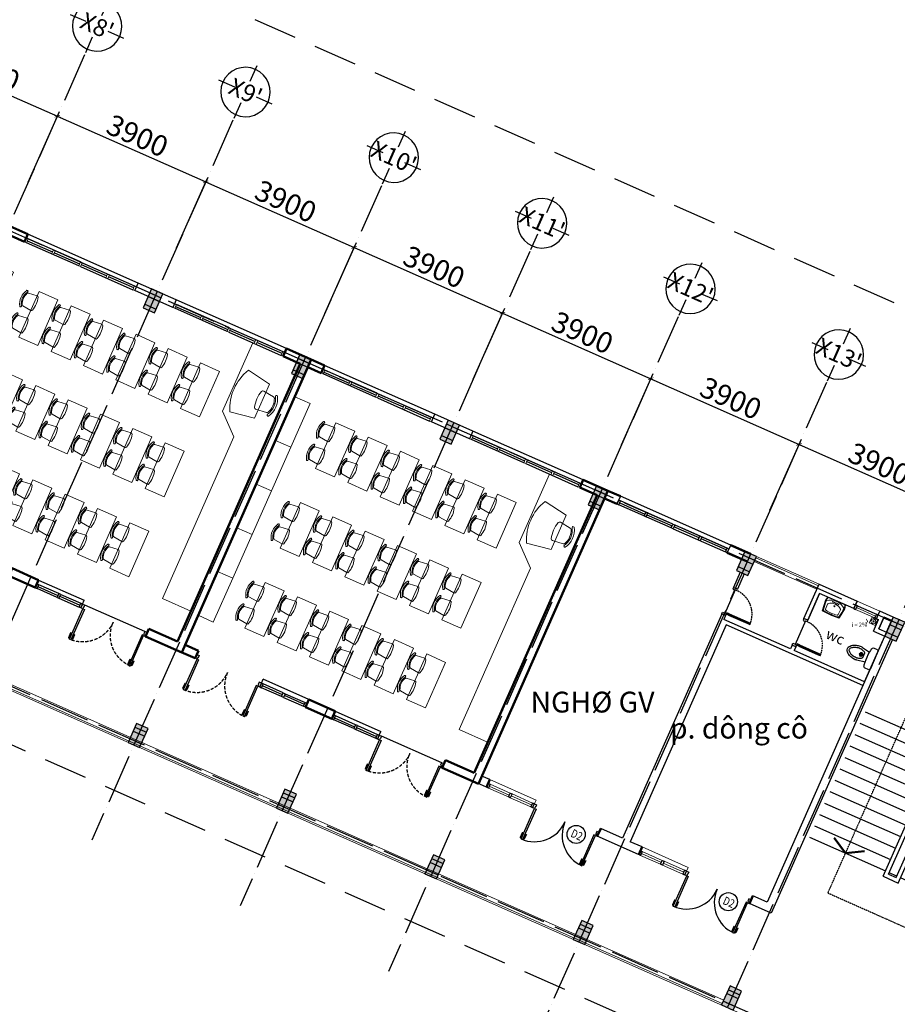
# Model space of a CAD drawing. Units: millimetres. Extents: x 2921444 to 3595931, y 581369 to 1320576.
# Drawn here: x 3359501 to 3380600, y 893741 to 917414 of the extents above; entities that cross this region are included whole.
import ezdxf
from ezdxf.enums import TextEntityAlignment as Align

# ---------------------------------------------------------------- set-up
doc = ezdxf.new("R2010")
doc.units = ezdxf.units.MM
doc.header["$LTSCALE"] = 100
doc.header["$PDMODE"] = 3
for name, pattern in [('ACAD_ISO04W100', [30, 24, -3, 0, -3]), ('DASHED2', [0.375, 0.25, -0.125]), ('HIDDEN', [0.375, 0.25, -0.125]), ('HIDDEN2', [0.1875, 0.125, -0.0625])]:
    doc.linetypes.add(name, pattern=pattern)
for name, color, linetype in [('035', 2, 'Continuous'), ('05', 1, 'Continuous'), ('1.cot', 1, 'Continuous'), ('CHU', 7, 'Continuous'), ('cua', 4, 'Continuous'), ('HATCH', 8, 'Continuous'), ('kh-cua', 7, 'Continuous'), ('Kichthuoc', 9, 'Continuous'), ('MATCAT', 7, 'Continuous'), ('nthay', 111, 'Continuous'), ('THIETBI', 134, 'Continuous'), ('TIM', 8, 'ACAD_ISO04W100'), ('TUONG', 1, 'Continuous')]:
    doc.layers.add(name, color=color, linetype=linetype)
for name, color, linetype, lineweight in [('A-Flor-Strs', 31, 'Continuous', 25), ('A-furniture', 8, 'Continuous', 0), ('A-Wall', 1, 'Continuous', 50), ('Bath', 8, 'Continuous', 9), ('cthang', 41, 'Continuous', 18), ('DOOR', 41, 'Continuous', 0), ('L-CUA', 133, 'Continuous', 9), ('L-GHICHU', 10, 'Continuous', 15), ('L-THIETBI', 11, 'Continuous', 15), ('nen', 8, 'Continuous', 5), ('NET-T2', 3, 'Continuous', 18)]:
    doc.layers.add(name, color=color, linetype=linetype, lineweight=lineweight)
doc.styles.add('AVO', font='VAVON.TTF')
doc.styles.add('Kthuoc-romans', font='romans.shx', dxfattribs={"width": 0.8})
doc.styles.add('LUONG', font='Vhavanb.ttf', dxfattribs={"height": 250})
doc.styles.add('NHA', font='Vhavan.ttf')
doc.styles.add('STYLE1', font='VHELVEN.TTF')
doc.styles.add('TIEU DE', font='VHELVEN.TTF')
doc.dimstyles.new('TL1-100', dxfattribs={"dimscale": 100, "dimtxt": 2.5, "dimasz": 1, "dimexe": 0.8, "dimexo": 2, "dimgap": 1, "dimtad": 1, "dimdec": 0, "dimrnd": 5, "dimzin": 3, "dimdsep": 46, "dimtxsty": 'Kthuoc-romans', "dimblk": 'ARCHTICK', "dimcen": 2.5, "dimdle": 0.8, "dimclrd": 9, "dimclre": 9, "dimclrt": 30, "dimazin": 2, "dimtfac": 0.75, "dimtdec": 0, "dimtix": 1, "dimtmove": 2, "dimatfit": 2, "dimfxl": 0, "dimtolj": 1, "dimtzin": 0, "dimarcsym": 0})

# ---------------------------------------------------------------- blocks, each defined once
blk = doc.blocks.new('CAU TAHGN TAN G 2')
at = {"layer": 'A-Flor-Strs', "ltscale": 5}
for p, q in [((-2402, 5000), (-2202, 5000)), ((-2202, 1697), (-2400, 1697))]:
    blk.add_line(p, q, dxfattribs=at)
at = {"layer": 'A-Wall', "ltscale": 5}
for points in [[(-3552, 1698), (-3949, 1928)], [(-3552, 1698), (-3154, 1928)]]:
    blk.add_lwpolyline(points, dxfattribs=at)
at = {"layer": 'nen'}
for points in [[(0, 4130), (-903, 3823), (-1062, 4036), (-911, 3591), (-1066, 3768), (-2167, 3394)], [(0, 3942), (-831, 3660), (-990, 3873), (-839, 3428), (-993, 3604), (-2093, 3230)]]:
    blk.add_lwpolyline(points, dxfattribs=at)
at = {"layer": 'nthay', "ltscale": 5}
for p, q in [((-2502, 1557), (-2502, 5140)), ((-2502, 5140), (-2100, 5140)), ((-2402, 5040), (-2202, 5040)), ((-2402, 1657), (-2402, 5040)), ((-2202, 1657), (-2202, 5040)), ((-2102, 1557), (-2100, 5140)), ((-2502, 1557), (-2102, 1557)), ((-2402, 1657), (-2202, 1657))]:
    blk.add_line(p, q, dxfattribs=at)
at = {"layer": 'THIETBI', "ltscale": 5}
for p, q in [((-4500, 5000), (-2502, 5000)), ((-2101, 5000), (0, 5000)), ((-4500, 4700), (-2502, 4700)), ((-2101, 4700), (0, 4700)), ((-4500, 4400), (-2502, 4400)), ((-2101, 4400), (0, 4400)), ((-4500, 4100), (-2502, 4100)), ((-2101, 4100), (0, 4100)), ((-4500, 3800), (-2502, 3800)), ((-2101, 3800), (0, 3800)), ((-4500, 3500), (-2502, 3500)), ((-2101, 3500), (0, 3500)), ((-4500, 3200), (-2502, 3200)), ((-2101, 3200), (0, 3200)), ((-4500, 2900), (-2502, 2900)), ((-2101, 2900), (0, 2900)), ((-4500, 2600), (-2502, 2600)), ((-2101, 2600), (0, 2600)), ((-4500, 2300), (-2502, 2300)), ((-2101, 2300), (0, 2300)), ((-4500, 2000), (-2502, 2000)), ((-2101, 2000), (0, 2000)), ((-4500, 1700), (-2502, 1697)), ((-2100, 1697), (0, 1697))]:
    blk.add_line(p, q, dxfattribs=at)
at = {"layer": 'TIM', "color": 8, "linetype": 'ACAD_ISO04W100', "lineweight": -3}
blk.add_lwpolyline([(-3552, 648), (-3550, 6051), (-1048, 6050), (-1050, 646), (-3552, 648)], close=True, dxfattribs=at).dxf.unprotected_set("ltscale", 0)
blk = doc.blocks.new('A$C64637E27')
at = {"color": 161, "linetype": 'Continuous', "elevation": 0}
for points in [[(-2800, 100), (-2850, 100), (-2850, 0), (-2800, 0)], [(-2087, 100), (-2137, 100), (-2137, 0), (-2087, 0)], [(-1375, 100), (-1425, 100), (-1425, 0), (-1375, 0)], [(-713, 100), (-663, 100), (-663, 0), (-713, 0)], [(0, 100), (50, 100), (50, 0), (0, 0)]]:
    blk.add_lwpolyline(points, close=True, dxfattribs=at)
at = {"layer": '05', "ltscale": 5}
for p, q in [((-2850, 0, 0), (-2850, 200, 0)), ((50, 200, 0), (50, 0, 0))]:
    blk.add_line(p, q, dxfattribs=at)
at = {"layer": 'nthay'}
for p, q in [((-2850, 200, 0), (50, 200, 0)), ((-1425, 100, 0), (-2800, 100, 0)), ((-2800, 50, 0), (-2137, 50, 0)), ((-1425, 0, 0), (-2800, 0, 0)), ((-2087, 50, 0), (-1425, 50, 0)), ((-1375, 100, 0), (0, 100, 0)), ((-713, 50, 0), (-1375, 50, 0)), ((-1375, 0, 0), (0, 0, 0)), ((0, 50, 0), (-663, 50, 0))]:
    blk.add_line(p, q, dxfattribs=at)
blk = doc.blocks.new('cot')
at = {"layer": '1.cot', "ltscale": 5}
blk.add_hatch(color=256, dxfattribs=at).paths.add_polyline_path([(-150, -200), (150, -200), (150, 300), (-150, 300)])
for p, q in [((-150, 200), (150, 200)), ((-150, 100), (150, 100)), ((-150, -100), (150, -100))]:
    blk.add_line(p, q, dxfattribs=at)
blk.add_lwpolyline([(-150, -200), (150, -200), (150, 300), (-150, 300)], close=True, dxfattribs=at)
blk = doc.blocks.new('TRUC')
at = {"color": 31, "linetype": 'Continuous'}
for p, q in [((0, 354), (0, 872)), ((-354, 0), (-872, 0)), ((354, 0), (872, 0)), ((0, -354), (0, -872))]:
    blk.add_line(p, q, dxfattribs=at)
at = {"color": 31, "linetype": 'Continuous', "extrusion": (0, 0, -1)}
blk.add_ellipse((0, 0), major_axis=(-743, 2), ratio=1, start_param=3.13939, end_param=9.422575, dxfattribs=at)
at = {"style": 'TIEU DE', "text_generation_flag": 4}
blk.add_attdef('C', text='', height=519, dxfattribs=at).set_placement((0, 0), align=Align.MIDDLE_CENTER)
blk = doc.blocks.new('_ArchTick')
at = {"color": 0, "linetype": 'ByBlock', "const_width": 0.15}
blk.add_lwpolyline([(-0.5, -0.5), (0.5, 0.5)], dxfattribs=at)
blk = doc.blocks.new('*D387')
at = {"layer": 'Defpoints', "color": 0, "ltscale": 5, "transparency": 16777216}
for p in [(3360407, 915093), (3356058, 914903), (3359625, 913325)]:
    blk.add_point(p, dxfattribs=at)
at = {"layer": 'Kichthuoc', "color": 9, "lineweight": -2, "ltscale": 5, "transparency": 16777216}
for p, q in [((3356139, 915086), (3356873, 916744)), ((3356767, 916703), (3360480, 915061)), ((3359705, 913508), (3360439, 915166))]:
    blk.add_line(p, q, dxfattribs=at)
at = {"layer": 'Kichthuoc', "color": 9, "lineweight": -2, "ltscale": 5, "transparency": 16777216, "xscale": 100, "yscale": 100, "zscale": 100}
for p, rotation in [((3356840, 916671), 156.1337252395327), ((3360407, 915093), 336.1337252395327)]:
    blk.add_blockref('_ArchTick', p, dxfattribs=dict(at, rotation=rotation))
at = {"layer": 'Kichthuoc', "color": 30, "ltscale": 5, "transparency": 16777216, "insert": (3358765, 916202), "char_height": 500, "attachment_point": 5, "rotation": 336.1337, "style": 'Kthuoc-romans'}
blk.add_mtext('\\A1;3900', dxfattribs=at)
blk = doc.blocks.new('*D388')
at = {"layer": 'Defpoints', "color": 0, "ltscale": 5, "transparency": 16777216}
for p in [(3359625, 913325), (3363973, 913515), (3363191, 911747)]:
    blk.add_point(p, dxfattribs=at)
at = {"layer": 'Kichthuoc', "color": 9, "lineweight": -2, "ltscale": 5, "transparency": 16777216}
for p, q in [((3359705, 913508), (3360439, 915166)), ((3360334, 915125), (3364047, 913483)), ((3363272, 911930), (3364006, 913588))]:
    blk.add_line(p, q, dxfattribs=at)
at = {"layer": 'Kichthuoc', "color": 9, "lineweight": -2, "ltscale": 5, "transparency": 16777216, "xscale": 100, "yscale": 100, "zscale": 100}
for p, rotation in [((3360407, 915093), 156.1337252395327), ((3363973, 913515), 336.1337252395327)]:
    blk.add_blockref('_ArchTick', p, dxfattribs=dict(at, rotation=rotation))
at = {"layer": 'Kichthuoc', "color": 30, "ltscale": 5, "transparency": 16777216, "insert": (3362332, 914624), "char_height": 500, "attachment_point": 5, "rotation": 336.1337, "style": 'Kthuoc-romans'}
blk.add_mtext('\\A1;3900', dxfattribs=at)
blk = doc.blocks.new('*D389')
at = {"layer": 'Defpoints', "color": 0, "ltscale": 5, "transparency": 16777216}
for p in [(3367540, 911937), (3363191, 911747), (3366758, 910169)]:
    blk.add_point(p, dxfattribs=at)
at = {"layer": 'Kichthuoc', "color": 9, "lineweight": -2, "ltscale": 5, "transparency": 16777216}
for p, q in [((3363272, 911930), (3364006, 913588)), ((3363900, 913548), (3367613, 911905)), ((3366839, 910352), (3367572, 912010))]:
    blk.add_line(p, q, dxfattribs=at)
at = {"layer": 'Kichthuoc', "color": 9, "lineweight": -2, "ltscale": 5, "transparency": 16777216, "xscale": 100, "yscale": 100, "zscale": 100}
for p, rotation in [((3363973, 913515), 156.1337252395327), ((3367540, 911937), 336.1337252395327)]:
    blk.add_blockref('_ArchTick', p, dxfattribs=dict(at, rotation=rotation))
at = {"layer": 'Kichthuoc', "color": 30, "ltscale": 5, "transparency": 16777216, "insert": (3365898, 913046), "char_height": 500, "attachment_point": 5, "rotation": 336.1337, "style": 'Kthuoc-romans'}
blk.add_mtext('\\A1;3900', dxfattribs=at)
blk = doc.blocks.new('*D390')
at = {"layer": 'Defpoints', "color": 0, "ltscale": 5, "transparency": 16777216}
for p in [(3371106, 910359), (3366758, 910169), (3370324, 908591)]:
    blk.add_point(p, dxfattribs=at)
at = {"layer": 'Kichthuoc', "color": 9, "lineweight": -2, "ltscale": 5, "transparency": 16777216}
for p, q in [((3366839, 910352), (3367572, 912010)), ((3367467, 911970), (3371180, 910327)), ((3370405, 908774), (3371139, 910432))]:
    blk.add_line(p, q, dxfattribs=at)
at = {"layer": 'Kichthuoc', "color": 9, "lineweight": -2, "ltscale": 5, "transparency": 16777216, "xscale": 100, "yscale": 100, "zscale": 100}
for p, rotation in [((3367540, 911937), 156.1337252395327), ((3371106, 910359), 336.1337252395327)]:
    blk.add_blockref('_ArchTick', p, dxfattribs=dict(at, rotation=rotation))
at = {"layer": 'Kichthuoc', "color": 30, "ltscale": 5, "transparency": 16777216, "insert": (3369465, 911468), "char_height": 500, "attachment_point": 5, "rotation": 336.1337, "style": 'Kthuoc-romans'}
blk.add_mtext('\\A1;3900', dxfattribs=at)
blk = doc.blocks.new('*D391')
at = {"layer": 'Defpoints', "color": 0, "ltscale": 5, "transparency": 16777216}
for p in [(3370324, 908591), (3374673, 908781), (3373891, 907013)]:
    blk.add_point(p, dxfattribs=at)
at = {"layer": 'Kichthuoc', "color": 9, "lineweight": -2, "ltscale": 5, "transparency": 16777216}
for p, q in [((3370405, 908774), (3371139, 910432)), ((3371033, 910392), (3374746, 908749)), ((3373972, 907196), (3374705, 908854))]:
    blk.add_line(p, q, dxfattribs=at)
at = {"layer": 'Kichthuoc', "color": 9, "lineweight": -2, "ltscale": 5, "transparency": 16777216, "xscale": 100, "yscale": 100, "zscale": 100}
for p, rotation in [((3371106, 910359), 156.1337252395327), ((3374673, 908781), 336.1337252395327)]:
    blk.add_blockref('_ArchTick', p, dxfattribs=dict(at, rotation=rotation))
at = {"layer": 'Kichthuoc', "color": 30, "ltscale": 5, "transparency": 16777216, "insert": (3373031, 909890), "char_height": 500, "attachment_point": 5, "rotation": 336.1337, "style": 'Kthuoc-romans'}
blk.add_mtext('\\A1;3900', dxfattribs=at)
blk = doc.blocks.new('*D392')
at = {"layer": 'Defpoints', "color": 0, "ltscale": 5, "transparency": 16777216}
for p in [(3378239, 907203), (3373891, 907013), (3377457, 905435)]:
    blk.add_point(p, dxfattribs=at)
at = {"layer": 'Kichthuoc', "color": 9, "lineweight": -2, "ltscale": 5, "transparency": 16777216}
for p, q in [((3373972, 907196), (3374705, 908854)), ((3374600, 908814), (3378313, 907171)), ((3377538, 905618), (3378272, 907276))]:
    blk.add_line(p, q, dxfattribs=at)
at = {"layer": 'Kichthuoc', "color": 9, "lineweight": -2, "ltscale": 5, "transparency": 16777216, "xscale": 100, "yscale": 100, "zscale": 100}
for p, rotation in [((3374673, 908781), 156.1337252395327), ((3378239, 907203), 336.1337252395327)]:
    blk.add_blockref('_ArchTick', p, dxfattribs=dict(at, rotation=rotation))
at = {"layer": 'Kichthuoc', "color": 30, "ltscale": 5, "transparency": 16777216, "insert": (3376598, 908312), "char_height": 500, "attachment_point": 5, "rotation": 336.1337, "style": 'Kthuoc-romans'}
blk.add_mtext('\\A1;3900', dxfattribs=at)
blk = doc.blocks.new('*D393')
at = {"layer": 'Defpoints', "color": 0, "ltscale": 5, "transparency": 16777216}
for p in [(3381806, 905625), (3377457, 905435), (3381024, 903857)]:
    blk.add_point(p, dxfattribs=at)
at = {"layer": 'Kichthuoc', "color": 9, "lineweight": -2, "ltscale": 5, "transparency": 16777216}
for p, q in [((3377538, 905618), (3378272, 907276)), ((3378166, 907236), (3381879, 905593)), ((3381105, 904040), (3381838, 905699))]:
    blk.add_line(p, q, dxfattribs=at)
at = {"layer": 'Kichthuoc', "color": 9, "lineweight": -2, "ltscale": 5, "transparency": 16777216, "xscale": 100, "yscale": 100, "zscale": 100}
for p, rotation in [((3378239, 907203), 156.1337252395327), ((3381806, 905625), 336.1337252395327)]:
    blk.add_blockref('_ArchTick', p, dxfattribs=dict(at, rotation=rotation))
at = {"layer": 'Kichthuoc', "color": 30, "ltscale": 5, "transparency": 16777216, "insert": (3380164, 906734), "char_height": 500, "attachment_point": 5, "rotation": 336.1337, "style": 'Kthuoc-romans'}
blk.add_mtext('\\A1;3900', dxfattribs=at)
blk = doc.blocks.new('GHE3')
for p, q in [((-240, -75), (-208, -347)), ((240, -75), (208, -347)), ((-72, -445), (-67, -417)), ((72, -445), (67, -417))]:
    blk.add_line(p, q)
for centre, radius, start, end in [((-200, -70), 40, 107.0298, 186.638), ((0, -723), 723, 72.9702, 107.0298), ((200, -70), 40, 353.362, 72.9702), ((-244, -407), 25.7, 44.8037, 252.3226), ((0, -8), 493, 237.851, 302.149), ((0, -8), 443, 237.7706, 302.2294), ((-168, -342), 40, 186.638, 243.2448), ((0, -8), 414, 243.2448, 296.7552), ((168, -342), 40, 296.7552, 353.362), ((244, -407), 25.7, 287.6774, 135.1963)]:
    blk.add_arc(centre, radius, start, end)
blk = doc.blocks.new('A$C15645826')
at = {"layer": 'A-furniture', "linetype": 'Continuous'}
for p, q in [((0, 0), (0, 1200)), ((0, 1200), (499, 1200)), ((499, 0), (499, 1200)), ((0, 0), (499, 0))]:
    blk.add_line(p, q, dxfattribs=at)
at = {"layer": 'A-furniture', "yscale": 0.8, "zscale": 0.8, "rotation": 90}
for p, xscale in [((436, 896), -0.8), ((436, 304), 0.8)]:
    blk.add_blockref('GHE3', p, dxfattribs=dict(at, xscale=xscale))
blk = doc.blocks.new('CUA PHONG HOC 2')
at = {"color": 8, "linetype": 'Continuous'}
for p, q in [((646, -746, 0), (667, -746, 0)), ((646, -758, 0), (667, -758, 0)), ((707, -746, 0), (729, -746, 0)), ((707, -758, 0), (729, -758, 0)), ((2227, -746, 0), (2205, -746, 0)), ((2227, -757, 0), (2205, -757, 0)), ((2288, -746, 0), (2267, -746, 0)), ((2288, -757, 0), (2267, -757, 0))]:
    blk.add_line(p, q, dxfattribs=at)
at = {"linetype": 'Continuous', "elevation": 0}
for points in [[(677, 100), (677, 40), (667, 40), (667, 0), (617, 0), (617, 100), (677, 100)], [(2257, 101), (2257, 41), (2266, 41), (2266, 1), (2316, 1), (2316, 101), (2257, 101)]]:
    blk.add_lwpolyline(points, dxfattribs=at)
at = {"elevation": 0}
for points in [[(667, 0), (707, 0), (707, -799), (667, -799)], [(2266, 1), (2226, 1), (2227, -799), (2267, -799)]]:
    blk.add_lwpolyline(points, close=True, dxfattribs=at)
at = {"color": 161, "linetype": 'Continuous', "elevation": 0}
for points in [[(2366, 101), (2316, 101), (2316, 1), (2366, 1)], [(2892, 101), (2942, 101), (2942, 1), (2892, 1)], [(3467, 101), (3517, 101), (3517, 1), (3467, 1)]]:
    blk.add_lwpolyline(points, close=True, dxfattribs=at)
at = {"linetype": 'Continuous', "elevation": 0}
for points in [[(634, -777), (646, -777), (646, -653), (634, -653)], [(740, -777), (729, -777), (729, -653), (740, -653)], [(2194, -777), (2205, -777), (2205, -652), (2194, -652)], [(2300, -777), (2288, -777), (2288, -652), (2300, -652)]]:
    blk.add_lwpolyline(points, close=True, dxfattribs=at)
at = {"color": 8, "linetype": 'DASHED2', "ltscale": 3}
for centre, start, end in [((667, 1, 0), 270.0121, 0.0121), ((2267, 1, 0), 180.0122, 270.0121)]:
    blk.add_arc(centre, 800, start, end, dxfattribs=at)
at = {"layer": '05', "ltscale": 5}
for p, q in [((617, 100, 0), (617, 0, 0)), ((3517, 201, 0), (3517, 1, 0))]:
    blk.add_line(p, q, dxfattribs=at)
at = {"layer": 'nthay', "ltscale": 5}
for p, q in [((3517, 201, 0), (2316, 201, 0)), ((2316, 101, 0), (2316, 201, 0)), ((2892, 101, 0), (2366, 101, 0)), ((2892, 51, 0), (2366, 51, 0)), ((2892, 1, 0), (2366, 1, 0)), ((2942, 101, 0), (3467, 101, 0)), ((3467, 51, 0), (2942, 51, 0)), ((2942, 1, 0), (3467, 1, 0))]:
    blk.add_line(p, q, dxfattribs=at)
blk = doc.blocks.new('PHONG HOC 2 LOI VAO')
at = {"layer": '05', "ltscale": 5}
for p, q in [((-3328, 1253, 0), (-4242, 1658, 0)), ((-3247, 1436, 0), (-4161, 1841, 0)), ((-9888, -3935, 0), (-9928, -4026, 0))]:
    blk.add_line(p, q, dxfattribs=at)
at = {"layer": 'A-furniture'}
blk.add_line((-2893, -6046, 0), (-3579, -5742, 0), dxfattribs=at)
at = {"layer": 'A-furniture', "elevation": 0}
for points in [[(-7162, 2102), (-7528, 2264), (-7993, 1212), (-7627, 1051)], [(-7627, 1051), (-7993, 1212), (-8458, 161), (-8092, -1)], [(-8092, -1), (-8458, 161), (-8923, -890), (-8557, -1052)], [(-8557, -1052), (-8923, -890), (-9388, -1942), (-9022, -2103)], [(-9022, -2103), (-9388, -1942), (-9853, -2993), (-9488, -3155)]]:
    blk.add_lwpolyline(points, close=True, dxfattribs=at)
blk.add_lwpolyline([(-1407, 404), (-2135, -1243), (-1860, -1857), (-3579, -5742)], dxfattribs=at)
blk.add_lwpolyline([(-1512, -254), (-1004, -588), (-1368, -1411), (-1958, -1260, -0.243983)], format="xyb", close=True, dxfattribs=at)
at = {"layer": 'A-Wall', "ltscale": 5}
for p, q in [((-6813, 3014, 0), (-7316, 3237, 0)), ((-7214, 2973, 0), (-10167, -3702, 0)), ((-6894, 2831, 0), (-7214, 2973, 0)), ((-6813, 3014, 0), (-6894, 2831, 0)), ((-595, 263, 0), (-675, 80, 0)), ((-1, 0, 0), (-595, 263, 0)), ((0, 0), (-3114, -7041, 0)), ((-264, -102, 0), (-675, 80, 0)), ((-264, -102, 0), (-3216, -6777, 0)), ((-9847, -3844, 0), (-10167, -3702, 0)), ((-9928, -4026, 0), (-10431, -3804, 0)), ((-9928, -4026, 0), (-9847, -3844, 0)), ((-7274, -5201, 0), (-7193, -5018, 0)), ((-6636, -5483, 0), (-7274, -5201, 0)), ((-6555, -5300, 0), (-7193, -5018, 0)), ((-6636, -5483, 0), (-6555, -5300, 0)), ((-3216, -6777, 0), (-3903, -6473, 0)), ((-3114, -7041, 0), (-3984, -6656, 0))]:
    blk.add_line(p, q, dxfattribs=at)
at = {"layer": 'A-Wall', "ltscale": 5, "elevation": 0}
blk.add_lwpolyline([(-3984, -6656), (-3903, -6473)], dxfattribs=at)
at = {"layer": 'HATCH', "ltscale": 5}
blk.add_line((-3998, -6541, 0), (-5443, -5902, 0), dxfattribs=at)
at = {"layer": 'A-furniture', "extrusion": (9.7743e-25, -2.06795e-25, -1), "zscale": -1, "rotation": 23.86596724530605}
for p in [(6575, 339, 0), (5798, -5, 0), (7425, -1581, 0), (6648, -1925, 0), (5870, -2268, 0), (5093, -2612, 0), (4316, -2956, 0), (3538, -3300, 0), (8274, -3501, 0), (7497, -3845, 0), (6720, -4189, 0), (5943, -4533, 0), (5165, -4877, 0), (4388, -5221, 0)]:
    blk.add_blockref('A$C15645826', p, dxfattribs=at)
at = {"layer": 'A-furniture', "extrusion": (9.7743e-25, -2.07199e-25, -1), "zscale": -1}
for name, p, rotation in [('A$C15645826', (5021, -348, 0), 23.86596724530605), ('A$C15645826', (4243, -692, 0), 23.86596724530605), ('A$C15645826', (3466, -1036, 0), 23.86596724530605), ('A$C15645826', (2689, -1380, 0), 23.86596724530605), ('GHE3', (1309, -945, 0), 293.8659672365075)]:
    blk.add_blockref(name, p, dxfattribs=dict(at, rotation=rotation))
at = {"layer": 'cua', "linetype": 'Continuous', "rotation": 336.0953455439745}
blk.add_blockref('CUA PHONG HOC 2', (-10490, -3777, 0), dxfattribs=at)
at = {"layer": 'cua', "linetype": 'Continuous', "extrusion": (-1.38766e-10, 6.1377e-11, -1), "zscale": -1, "rotation": 23.82728002783155}
blk.add_blockref('CUA PHONG HOC 2', (3420, -6906, 0), dxfattribs=at)
at = {"layer": 'L-CUA', "linetype": 'Continuous', "ltscale": 10, "extrusion": (-2.99843e-14, 1.28898e-14, -1), "zscale": -1, "rotation": 23.86422865836135}
for p in [(6848, 2811, 0), (3282, 1233, 0)]:
    blk.add_blockref('A$C64637E27', p, dxfattribs=at)
blk = doc.blocks.new('MBWC')
at = {"color": 0}
for p, q in [((-58, -342), (58, -342)), ((0, -400), (0, -283))]:
    blk.add_line(p, q, dxfattribs=at)
for points in [[(-225, 0, 0.414214), (-265, -40), (-265, -119, 0.370464), (-223, -168, 0.015994), (-129, -179), (-168, -381, 0.025048), (-173, -420, 0.070157), (-159, -520, 0.07228), (-122, -612, 0.106605), (-60, -681, 0.156995), (0, -700, 0.156995), (60, -681, 0.106605), (122, -612, 0.07228), (159, -520, 0.070157), (173, -420, 0.025048), (168, -381), (129, -179, 0.015994), (223, -168, 0.370464), (265, -119), (265, -40, 0.414214), (225, 0), (0, 0)], [(0, -650, 0.156995), (31, -640, 0.106605), (79, -587, 0.092142), (110, -529, 0.057679), (123, -422, 0.068362), (103, -332, 0.149398), (58, -278), (-58, -278, 0.149398), (-103, -332, 0.068362), (-123, -422, 0.057679), (-110, -529, 0.092142), (-79, -587, 0.106605), (-31, -640, 0.156995)]]:
    blk.add_lwpolyline(points, format="xyb", close=True, dxfattribs=at)
blk.add_circle((0, -342), 40, dxfattribs=at)
blk.add_arc((0, 1288), 1473, 264.9765, 275.0235, dxfattribs=at)
blk = doc.blocks.new('GC-DODOC')
at = {"layer": 'L-GHICHU', "color": 1, "ltscale": 25, "const_width": 0.667}
blk.add_lwpolyline([(1.32, -2.28), (0, 0), (1.32, 2.28)], dxfattribs=at)
at = {"layer": 'L-GHICHU', "color": 1, "ltscale": 25}
blk.add_lwpolyline([(0, 0, 0, 0.667, 0), (0, 0, 0, 0, 0), (17.5, 0, 0, 0, 0)], format="xyseb", dxfattribs=at)
at = {"layer": 'L-GHICHU', "color": 7, "ltscale": 30, "style": 'AVO'}
blk.add_attdef('I=2%', text='', height=2.5, dxfattribs=at).set_placement((8.75, 2.04), align=Align.MIDDLE)
blk = doc.blocks.new('bl5')
at = {"layer": 'Bath', "color": 151}
for p, q in [((0, 219), (-85, 242)), ((-85, 230), (-85, 242)), ((0, -219), (0, 219)), ((0, -219), (-85, -242)), ((-85, -242), (-85, -230))]:
    blk.add_line(p, q, dxfattribs=at)
at = {"layer": 'Bath'}
for p, q in [((-154, 170), (-284, 163)), ((-154, -170), (-284, -163))]:
    blk.add_line(p, q, dxfattribs=at)
blk.add_lwpolyline([(0, 230), (-91, 256), (-353, 227), (-365, -23), (-353, -213), (-331, -225), (-89, -255), (0, -233)], dxfattribs=at)
at = {"layer": 'Bath', "color": 151}
for radius in [11.3, 7.55]:
    blk.add_circle((-135, 0), radius, dxfattribs=at)
at = {"layer": 'Bath'}
for centre, radius in [((-52, 76), 7.93), ((-52, 76), 7.7), ((-52, 38), 7.93), ((-52, 38), 7.7), ((-52, 0), 7.93), ((-52, -38), 7.93), ((-52, -38), 7.7), ((-52, -76), 7.93), ((-52, -76), 7.7)]:
    blk.add_circle(centre, radius, dxfattribs=at)
at = {"layer": 'Bath', "color": 151}
for centre, radius, start, end in [((-72, -1005), 1246, 90.6088, 101.7933), ((1285, 4), 1640, 173.2249, 180.1481), ((-322, 195), 21.2, 101.7933, 172.1623), ((-360, 12), 351, 358.0682, 38.4553), ((1285, -4), 1640, 179.8519, 186.7751), ((-322, -195), 21.2, 187.8377, 258.2067), ((-72, 1005), 1246, 258.2067, 269.3912), ((-360, -12), 351, 321.5447, 1.9318)]:
    blk.add_arc(centre, radius, start, end, dxfattribs=at)
at = {"layer": 'Bath'}
for centre, radius, start, end in [((1285, 4), 1631, 173.5691, 180.149), ((1285, -4), 1631, 179.851, 186.4309), ((-314, 185), 21.2, 101.4142, 173.5691), ((-72, -1017), 1246, 90.6088, 101.4142), ((723, -18), 1040, 170.9881, 179.0391), ((-283, 142), 21.2, 92.9669, 170.9653), ((-153, 154), 15.1, 44.0569, 92.9669), ((-292, 20), 208, 354.3472, 44.0569), ((-292, -20), 208, 315.9431, 5.6528), ((-314, -185), 21.2, 186.4309, 258.5858), ((-72, 1017), 1246, 258.5858, 269.3912), ((723, 18), 1040, 181.0245, 189.0219), ((-283, -142), 21.2, 189.0347, 267.0331), ((-153, -154), 15.1, 267.0331, 315.9431)]:
    blk.add_arc(centre, radius, start, end, dxfattribs=at)
blk = doc.blocks.new('CUA W.C800')
for p, q in [((-664, 660, 0), (-720, 660, 0)), ((-720, 660, 0), (-664, 625, 0)), ((-720, 625, 0), (-664, 660, 0)), ((-720, 660, 0), (-720, 625, 0)), ((-664, 625, 0), (-720, 625, 0)), ((-664, 660, 0), (-664, 625, 0)), ((-156, 660, 0), (-664, 660, 0)), ((-156, 646, 0), (-664, 646, 0)), ((-156, 639, 0), (-664, 639, 0)), ((-156, 625, 0), (-664, 625, 0)), ((-156, 660, 0), (-100, 660, 0)), ((-156, 660, 0), (-156, 625, 0)), ((-100, 660, 0), (-156, 625, 0)), ((-100, 625, 0), (-156, 660, 0)), ((-156, 625, 0), (-100, 625, 0)), ((-100, 660, 0), (-100, 700, 0)), ((-100, 700, 0), (0, 700, 0)), ((-60, 660), (-100, 660, 0)), ((-100, 660, 0), (-100, 625, 0)), ((-60, 40), (-60, 660)), ((-60, 650), (-60, 660)), ((0, 650, 0), (-60, 650)), ((0, 700, 0), (0, 650, 0)), ((-100, 40, 0), (-100, 0, 0)), ((-60, 40), (-100, 40, 0)), ((-100, 0, 0), (0, 0, 0)), ((-60, 50), (-60, 40)), ((0, 50, 0), (-60, 50)), ((0, 0, 0), (0, 50, 0))]:
    blk.add_line(p, q)
at = {"color": 8, "linetype": 'HIDDEN2', "ltscale": 3}
blk.add_arc((-100, 660, 0), 620, 180, 270, dxfattribs=at)

msp = doc.modelspace()

# ---------------------------------------------------------------- linework, layer by layer
at = {"color": 161, "linetype": 'Continuous', "elevation": 0}
for points in [[(3379639.3, 903324.6), (3379593.6, 903344.9), (3379553.1, 903253.3), (3379598.8, 903233.1)], [(3380142.3, 903102.1), (3380096.5, 903122.3), (3380056.1, 903030.9), (3380101.8, 903010.6)], [(3370765.4, 899051), (3370811.1, 899030.8), (3370770.7, 898939.3), (3370724.9, 898959.6)], [(3371291.2, 898818.2), (3371336.9, 898798), (3371296.4, 898706.6), (3371250.7, 898726.8)], [(3371874, 898560.2), (3371828.3, 898580.4), (3371787.9, 898489), (3371833.6, 898468.8)], [(3374422.8, 897432.8), (3374468.6, 897412.6), (3374428.1, 897321.1), (3374382.3, 897341.4)], [(3374948.6, 897200.1), (3374994.3, 897179.8), (3374953.9, 897088.4), (3374908.1, 897108.6)], [(3375531.5, 896942), (3375485.7, 896962.2), (3375445.3, 896870.8), (3375491, 896850.6)]]:
    msp.add_lwpolyline(points, close=True, dxfattribs=at)
at = {"linetype": 'Continuous', "elevation": 0}
for points in [[(3371928.9, 898535.9), (3371908.1, 898489), (3371899, 898493), (3371879.3, 898448.5), (3371833.6, 898468.8), (3371874, 898560.2), (3371928.9, 898535.9)], [(3373373.4, 897896.5), (3373352.6, 897849.5), (3373361.8, 897845.5), (3373342.1, 897801), (3373387.8, 897780.7), (3373428.3, 897872.2), (3373373.4, 897896.5)], [(3375586.3, 896917.8), (3375565.5, 896870.8), (3375556.4, 896874.8), (3375536.7, 896830.4), (3375491, 896850.6), (3375531.5, 896942), (3375586.3, 896917.8)], [(3377030.8, 896278.3), (3377010, 896231.3), (3377019.2, 896227.3), (3376999.5, 896182.8), (3377045.2, 896162.6), (3377085.7, 896254), (3377030.8, 896278.3)]]:
    msp.add_lwpolyline(points, dxfattribs=at)
at = {"layer": '035', "linetype": 'HIDDEN', "ltscale": 42}
msp.add_lwpolyline([(3417254, 874338.6), (3341901.9, 907676.8), (3349311.9, 924425.2), (3424664, 891087)], close=True, dxfattribs=at)
at = {"layer": 'A-Wall', "ltscale": 5}
for p, q in [((3373644.5, 906086.1), (3373941.8, 905954.6, 0)), ((3373563.6, 905903.2), (3373860.9, 905771.7, 0)), ((3376879.2, 904436.3, 0), (3376512.9, 904598.3, 0)), ((3376558.5, 904578.1, 0), (3376993, 904386, 0)), ((3376558.5, 904578.1, 0), (3376993, 904386, 0)), ((3376960.1, 904619.2, 0), (3376593.8, 904781.2, 0)), ((3376616.3, 904771.7, 0), (3376936.8, 904629.8)), ((3376639.5, 904761, 0), (3377073.9, 904568.9, 0)), ((3376639.5, 904761, 0), (3377073.9, 904568.9, 0)), ((3380279.4, 903041.6, 0), (3380462.9, 902960.4)), ((3370724.7, 898959, 0), (3370805.6, 899141.9, 0)), ((3373387.8, 897780.7, 0), (3373468.7, 897963.6, 0)), ((3374382.1, 897340.8, 0), (3374463, 897523.7, 0)), ((3377045.2, 896162.6, 0), (3377126.2, 896345.4, 0))]:
    msp.add_line(p, q, dxfattribs=at)
at = {"layer": 'cthang', "ltscale": 5}
for p, q in [((3376429.6, 893842.4, 0), (3345300.5, 907615.5)), ((3376393.2, 893760.1, 0), (3345346.4, 907496.8)), ((3377852.9, 893070.5, 0), (3345366.8, 907444.1))]:
    msp.add_line(p, q, dxfattribs=at)
at = {"layer": 'cua', "linetype": 'Continuous'}
for p, q in [((3371553, 897763.7, 0), (3371572.7, 897755, 0)), ((3371557.6, 897774, 0), (3371577.2, 897765.3, 0)), ((3371609.2, 897738.8, 0), (3371628.9, 897730.1, 0)), ((3371613.8, 897749.2, 0), (3371633.5, 897740.5, 0)), ((3372999.2, 897124.3, 0), (3372979.5, 897133, 0)), ((3373003.8, 897134.6, 0), (3372984.1, 897143.3, 0)), ((3373055.4, 897099.4, 0), (3373035.8, 897108.1, 0)), ((3373060, 897109.8, 0), (3373040.3, 897118.4, 0)), ((3375210.4, 896145.5, 0), (3375230.1, 896136.8, 0)), ((3375215, 896155.8, 0), (3375234.6, 896147.1, 0)), ((3375266.7, 896120.6, 0), (3375286.3, 896111.9, 0)), ((3375271.2, 896131, 0), (3375290.9, 896122.3, 0)), ((3376656.6, 895506.1, 0), (3376636.9, 895514.8, 0)), ((3376661.2, 895516.4, 0), (3376641.5, 895525.1, 0)), ((3376712.8, 895481.2, 0), (3376693.2, 895489.9, 0)), ((3376717.4, 895491.6, 0), (3376697.8, 895500.3, 0))]:
    msp.add_line(p, q, dxfattribs=at)
at = {"layer": 'cua', "linetype": 'Continuous', "elevation": 0}
for points in [[(3371879.3, 898448.5), (3371915.9, 898432.3), (3371592.4, 897700.8), (3371555.8, 897717)], [(3371534.5, 897750.1), (3371544.9, 897745.5), (3371595.4, 897859.5), (3371584.9, 897864.1)], [(3371631.3, 897707.3), (3371620.9, 897711.9), (3371671.3, 897825.9), (3371681.7, 897821.3)], [(3373342.1, 897801), (3373305.5, 897817.2), (3372982.4, 897086.3), (3373019, 897070.1)], [(3372961, 897119.4), (3372971.5, 897114.8), (3373021.9, 897228.8), (3373011.4, 897233.4)], [(3373057.8, 897076.6), (3373047.4, 897081.2), (3373097.8, 897195.2), (3373108.2, 897190.6)], [(3375536.7, 896830.4), (3375573.3, 896814.2), (3375249.8, 896082.6), (3375213.3, 896098.8)], [(3375191.9, 896131.9), (3375202.4, 896127.3), (3375252.8, 896241.3), (3375242.3, 896245.9)], [(3375288.7, 896089.1), (3375278.3, 896093.7), (3375328.7, 896207.7), (3375339.1, 896203.1)], [(3376999.5, 896182.8), (3376962.9, 896199), (3376639.8, 895468.1), (3376676.4, 895451.9)], [(3376618.4, 895501.2), (3376628.9, 895496.6), (3376679.3, 895610.6), (3376668.8, 895615.2)], [(3376715.3, 895458.4), (3376704.8, 895463), (3376755.2, 895577), (3376765.7, 895572.4)]]:
    msp.add_lwpolyline(points, close=True, dxfattribs=at)
at = {"layer": 'cua', "linetype": 'Continuous'}
msp.add_circle((3376537.4, 896207.2, 0), 218.1, dxfattribs=at)
for centre, start, end in [((3371879.3, 898448.5, 0), 246.14825, 336.14821), ((3373342.4, 897801.6, 0), 156.14829, 246.14825), ((3375536.7, 896830.3, 0), 246.14825, 336.14821), ((3376999.8, 896183.5, 0), 156.14829, 246.14825)]:
    msp.add_arc(centre, 799.9, start, end, dxfattribs=at)
at = {"layer": 'DOOR', "linetype": 'Continuous', "ltscale": 0.7}
for p, q in [((3380182.7, 903193.5, 0), (3379634.1, 903436.3, 0)), ((3380056.1, 903030.9, 0), (3379598.8, 903233.1, 0)), ((3380076.3, 903076.6, 0), (3379619.1, 903278.9, 0)), ((3380096.5, 903122.3, 0), (3379639.3, 903324.6, 0)), ((3370805.7, 899142.2, 0), (3371914.6, 898651.9, 0)), ((3371250.7, 898726.8, 0), (3370770.7, 898939.3, 0)), ((3371270.4, 898771.3, 0), (3370790.3, 898983.8, 0)), ((3371291.2, 898818.2, 0), (3370811.1, 899030.8, 0)), ((3371296.4, 898706.6, 0), (3371787.9, 898489, 0)), ((3371807.5, 898533.4, 0), (3371316.1, 898751.1, 0)), ((3371828.3, 898580.4, 0), (3371336.9, 898798, 0)), ((3371833.6, 898468.8, 0), (3371914.6, 898651.9, 0)), ((3374463.1, 897524, 0), (3375572.1, 897033.7, 0)), ((3374908.1, 897108.6, 0), (3374428.1, 897321.1, 0)), ((3374927.8, 897153.1, 0), (3374447.8, 897365.7, 0)), ((3374948.6, 897200.1, 0), (3374468.6, 897412.6, 0)), ((3374953.9, 897088.4, 0), (3375445.3, 896870.8, 0)), ((3375464.9, 896915.3, 0), (3374973.5, 897132.9, 0)), ((3375485.7, 896962.2, 0), (3374994.3, 897179.8, 0)), ((3375491, 896850.6, 0), (3375572.1, 897033.7, 0))]:
    msp.add_line(p, q, dxfattribs=at)
at = {"layer": 'kh-cua', "color": 161}
msp.add_circle((3372880, 897825.4, 0), 218.1, dxfattribs=at)
at = {"layer": 'L-CUA', "ltscale": 5}
for p, q in [((3377158.4, 904389.3, 0), (3378666.8, 903722, 0)), ((3377194.9, 904471.6, 0), (3378703.2, 903804.3, 0)), ((3377211, 904508.2, 0), (3378719.4, 903840.8, 0))]:
    msp.add_line(p, q, dxfattribs=at)
at = {"layer": 'L-THIETBI', "ltscale": 0.25}
for q in [(3379955.9, 902978.4, 0), (3379994.1, 902879.5, 0), (3380054.8, 903016.6, 0), (3380093, 902917.7, 0)]:
    msp.add_line((3380024.5, 902948.1, 0), q, dxfattribs=at)
at = {"layer": 'L-THIETBI', "ltscale": 0.25, "elevation": 0}
msp.add_lwpolyline([(3379985.2, 903044.6), (3380122.3, 902984), (3380063.7, 902851.5), (3379926.6, 902912.1)], close=True, dxfattribs=at)
at = {"layer": 'L-THIETBI', "ltscale": 0.25}
msp.add_circle((3380024.5, 902948.1, 0), 58.4, dxfattribs=at)
at = {"layer": 'MATCAT', "linetype": 'Continuous', "ltscale": 0.7}
for p, q in [((3371874.3, 898560.9, 0), (3371874.3, 898560.9, 0)), ((3375531.7, 896942.8, 0), (3375531.7, 896942.8, 0))]:
    msp.add_line(p, q, dxfattribs=at)
at = {"layer": 'TIM', "color": 8, "linetype": 'ACAD_ISO04W100', "lineweight": -3, "ltscale": 0.5}
for p, q in [((3343864.7, 919152.3), (3438836.1, 877133.9)), ((3320239.7, 918670.4), (3420801.7, 874178.6)), ((3361060.7, 916571.1, 0), (3354102.1, 900842.8, 0)), ((3364628.2, 914995.2, 0), (3357668.6, 899264.9, 0)), ((3368195.7, 913419.4, 0), (3361235.1, 897686.9, 0)), ((3371763.2, 911843.6, 0), (3364801.6, 896109, 0)), ((3375330.6, 910267.8, 0), (3368368.2, 894531, 0)), ((3378898.1, 908692, 0), (3371934.7, 892953.1, 0)), ((3382465.6, 907116.2, 0), (3375501.2, 891375.1, 0))]:
    msp.add_line(p, q, dxfattribs=at)
at = {"layer": 'TUONG', "ltscale": 5}
for p, q in [((3376825.8, 904131.9, 0), (3376664, 903766, 0)), ((3376917.3, 904091.4, 0), (3376755.4, 903725.5, 0)), ((3376755.4, 903725.5, 0), (3376664.1, 903765.9, 0)), ((3378355.3, 903017.8, 0), (3378719.4, 903840.9, 0)), ((3378719.4, 903840.8, 0), (3379634, 903436.2, 0)), ((3378729.8, 903617.5, 0), (3378446.7, 902977.4, 0)), ((3378446.7, 902977.4, 0), (3378729.9, 903617.5, 0)), ((3379553.1, 903253.3, 0), (3378729.9, 903617.5, 0)), ((3379553.1, 903253.3, 0), (3379634.1, 903436.3, 0)), ((3379634, 903436.2, 0), (3379553.1, 903253.3, 0)), ((3380101.8, 903010.6, 0), (3380182.8, 903193.7, 0)), ((3380503.2, 903051.6), (3380182.8, 903193.7, 0)), ((3376340.3, 903034.4, 0), (3373994, 897731.2, 0)), ((3376380.8, 903125.9, 0), (3376340.3, 903034.4, 0)), ((3376472.1, 903085.5, 0), (3376380.6, 903125.9, 0)), ((3376472.2, 903085.4, 0), (3376431.8, 902994, 0)), ((3378031.7, 902286.2, 0), (3376431.8, 902994, 0)), ((3380479.9, 902998.7), (3377469.1, 896193.7, 0)), ((3380026, 902716.1, 0), (3380147.4, 902990.5, 0)), ((3380101.8, 903010.6, 0), (3380147.4, 902990.5, 0)), ((3380157.9, 902767.1, 0), (3380279.4, 903041.6, 0)), ((3376482.8, 902862.1, 0), (3374176.9, 897650.3, 0)), ((3379775, 901405.6, 0), (3376482.8, 902862.1, 0)), ((3380026, 902716.1, 0), (3380300.4, 902594.8, 0)), ((3380157.9, 902767.1, 0), (3380340.9, 902686.2, 0)), ((3380300.4, 902594.8, 0), (3380421.7, 902869.1, 0)), ((3380483.8, 902513.4, 0), (3377571.1, 895929.9, 0)), ((3379814.9, 901497.3, 0), (3380259.9, 902503.3, 0)), ((3378072.1, 902377.6, 0), (3378031.7, 902286.2, 0)), ((3378163.5, 902337.2, 0), (3378123, 902245.8, 0)), ((3378163.5, 902337.2, 0), (3378123, 902245.8, 0)), ((3379814.9, 901497.3, 0), (3378123, 902245.8, 0)), ((3370805.6, 899141.9, 0), (3370611, 899228, 0)), ((3370805.7, 899142.2, 0), (3370724.8, 898959.3, 0)), ((3370724.7, 898959, 0), (3370438.6, 899085.6, 0)), ((3373468.8, 897963.6, 0), (3373387.8, 897780.7, 0)), ((3373994, 897731.2, 0), (3373468.8, 897963.6, 0)), ((3374382, 897340.9, 0), (3373387.8, 897780.7, 0)), ((3374463, 897523.7, 0), (3374176.9, 897650.3, 0)), ((3374463.1, 897524, 0), (3374382, 897340.9, 0)), ((3377126.2, 896345.4, 0), (3377045.2, 896162.6, 0)), ((3377469.1, 896193.7, 0), (3377126.2, 896345.5, 0)), ((3377571.1, 895929.9, 0), (3377045.3, 896162.6, 0))]:
    msp.add_line(p, q, dxfattribs=at)
at = {"layer": 'TUONG', "ltscale": 5, "elevation": 0}
msp.add_lwpolyline([(3380157.9, 902767.1), (3380341.5, 902685.9), (3380462.9, 902960.4), (3380279.3, 903041.6)], close=True, dxfattribs=at)

# ---------------------------------------------------------------- block references
at = {"layer": '1.cot', "ltscale": 5}
for p, rotation in [((3362686.4, 910606.2), 336.1384477021293), ((3366253, 909028.3), 336.1384477021293), ((3369819.5, 907450.4), 336.1384477021293), ((3373386, 905872.4), 336.1384477021293), ((3373386, 905872.4), 336.1381276917235), ((3376952.5, 904294.5), 336.1384477021293), ((3376952.5, 904294.5), 336.1381276917235), ((3380519.1, 902716.5), 336.1384477021293), ((3362328.5, 900158.3), 336.1384477021293), ((3365895, 898580.4), 336.1384477021293), ((3369461.6, 897002.4), 336.1384477021293), ((3373028.8, 895424.2), 336.1384477021293), ((3376595.3, 893846.3), 336.1384477021293)]:
    msp.add_blockref('cot', p, dxfattribs=dict(at, rotation=rotation))
at = {"layer": 'A-Wall', "rotation": 336.1211045505829}
msp.add_blockref('CAU TAHGN TAN G 2', (3381915.2, 894381.3, 0), dxfattribs=at)
at = {"layer": 'NET-T2'}
ref = msp.add_blockref('GC-DODOC', (3379884.9, 902949.8, 0), dxfattribs=dict(at, xscale=25.60000000369253, yscale=25.5999999998603, zscale=25.59999999999991, rotation=180.4995690380712))
ref.add_attrib('I=2%', 'i = 2%', dxfattribs={"layer": 'L-GHICHU', "color": 4, "ltscale": 30, "height": 100, "rotation": 0.49957, "style": 'STYLE1'}).set_placement((3379687.3, 902867.6, 0), align=Align.MIDDLE_CENTER)
at = {"layer": 'THIETBI', "rotation": 156.1457845149383}
for p in [(3376663.9, 903766, 0), (3378355.2, 903017.9, 0)]:
    msp.add_blockref('CUA W.C800', p, dxfattribs=at)
at = {"layer": 'THIETBI', "ltscale": 20, "rotation": 66.141807391659}
msp.add_blockref('bl5', (3379141.4, 903435.5, 0), dxfattribs=at)
at = {"layer": 'THIETBI', "ltscale": 20, "xscale": -1.000228291317412, "yscale": 1.00022831466049, "zscale": 1.000228311971341, "rotation": 246.1257392269307}
msp.add_blockref('MBWC', (3380043.5, 902014.1, 0), dxfattribs=at)
at = {"layer": 'TIM', "color": 30}
ref = msp.add_blockref('TRUC', (3361362.2, 917252.7, 0), dxfattribs=dict(at, xscale=0.8000000001441464, yscale=0.8000000000465661, rotation=336.1391597157099))
ref.add_attrib('C', "X8'", dxfattribs={"layer": '0', "height": 414.87, "rotation": 156.13916, "style": 'TIEU DE', "text_generation_flag": 6}).set_placement((3361365.5, 917260.1, 0), align=Align.MIDDLE_CENTER)
ref = msp.add_blockref('TRUC', (3364928.7, 915674.7, 0), dxfattribs=dict(at, xscale=0.8000000001441464, yscale=0.8000000000465661, rotation=336.1391597157099))
ref.add_attrib('C', "X9'", dxfattribs={"layer": '0', "height": 414.87, "rotation": 156.13916, "style": 'TIEU DE', "text_generation_flag": 6}).set_placement((3364932, 915682.1, 0), align=Align.MIDDLE_CENTER)
ref = msp.add_blockref('TRUC', (3368495.3, 914096.8, 0), dxfattribs=dict(at, xscale=0.8000000001441464, yscale=0.8000000000465661, rotation=336.1391597157099))
ref.add_attrib('C', "X10'", dxfattribs={"layer": '0', "height": 414.87, "rotation": 156.13916, "style": 'TIEU DE', "text_generation_flag": 6}).set_placement((3368498.5, 914104.2, 0), align=Align.MIDDLE_CENTER)
ref = msp.add_blockref('TRUC', (3372061.8, 912518.8, 0), dxfattribs=dict(at, xscale=0.8000000001441464, yscale=0.8000000000465661, rotation=336.1391597157099))
ref.add_attrib('C', "X11'", dxfattribs={"layer": '0', "height": 414.87, "rotation": 156.13916, "style": 'TIEU DE', "text_generation_flag": 6}).set_placement((3372065.1, 912526.2, 0), align=Align.MIDDLE_CENTER)
ref = msp.add_blockref('TRUC', (3375628.3, 910940.9, 0), dxfattribs=dict(at, xscale=0.8000000001441464, yscale=0.8000000000465661, rotation=336.1391597157099))
ref.add_attrib('C', "X12'", dxfattribs={"layer": '0', "height": 414.87, "rotation": 156.13916, "style": 'TIEU DE', "text_generation_flag": 6}).set_placement((3375631.6, 910948.3, 0), align=Align.MIDDLE_CENTER)
ref = msp.add_blockref('TRUC', (3379194.7, 909362.6, 0), dxfattribs=dict(at, xscale=0.8000000001441464, yscale=0.8000000000465661, rotation=336.1391597157099))
ref.add_attrib('C', "X13'", dxfattribs={"layer": '0', "height": 414.87, "rotation": 156.13916, "style": 'TIEU DE', "text_generation_flag": 6}).set_placement((3379198, 909370, 0), align=Align.MIDDLE_CENTER)
at = {"layer": 'TUONG'}
for p in [(3366511.5, 909242), (3373644.5, 906086.1)]:
    msp.add_blockref('PHONG HOC 2 LOI VAO', p, dxfattribs=at)
at = {"layer": 'TUONG', "linetype": 'Continuous', "ltscale": 10, "xscale": -1, "rotation": 336.1357713416386}
msp.add_blockref('A$C64637E27', (3373906.6, 905751.5, 0), dxfattribs=at)

# ---------------------------------------------------------------- texts
at = {"layer": 'CHU', "style": 'NHA'}
msp.add_text('wc', height=250, rotation=336.13795, dxfattribs=at).set_placement((3378856.1, 902554.1, 0))
for s, p in [('NGHØ GV', (3371782.3, 900756.6, 0)), ('p. dông cô', (3375134.8, 900130.5, 0))]:
    msp.add_text(s, height=500, dxfattribs=at).set_placement(p)
at = {"layer": 'kh-cua', "color": 161, "style": 'LUONG', "width": 0.8}
for p in [(3372934.7, 897906, 0), (3376592.1, 896287.8, 0)]:
    msp.add_text('D2', height=200, rotation=336.11649, dxfattribs=at).set_placement(p, align=Align.TOP_CENTER)

# ---------------------------------------------------------------- dimensions: what is measured, and where the dimension line sits
at = {"layer": 'Kichthuoc', "ltscale": 5}
for base, p1, p2, picture, middle in [((3360406.9, 915093.1), (3356058, 914902.9), (3359624.5, 913324.9), '*D387', (3358765.2, 916202.1)), ((3363973.4, 913515.1), (3359624.5, 913324.9), (3363191.1, 911747), '*D388', (3362331.7, 914624.2)), ((3367539.9, 911937.2), (3363191.1, 911747), (3366757.6, 910169), '*D389', (3365898.2, 913046.2)), ((3371106.4, 910359.2), (3366757.6, 910169), (3370324.1, 908591.1), '*D390', (3369464.8, 911468.3)), ((3374672.9, 908781.3), (3370324.1, 908591.1), (3373890.6, 907013.1), '*D391', (3373031.3, 909890.3)), ((3378239.5, 907203.3), (3373890.6, 907013.1), (3377457.1, 905435.1), '*D392', (3376597.8, 908312.4)), ((3381806, 905625.4), (3377457.1, 905435.1), (3381023.7, 903857.2), '*D393', (3380164.3, 906734.4))]:
    dim = msp.add_linear_dim(base=base, p1=p1, p2=p2, angle=336.13373, dimstyle='TL1-100', override={"dimtxt": 5}, dxfattribs=at)
    dim.commit()
    dim.dimension.update_dxf_attribs({"geometry": picture, "text_midpoint": middle})

doc.saveas('drawing.dxf')
